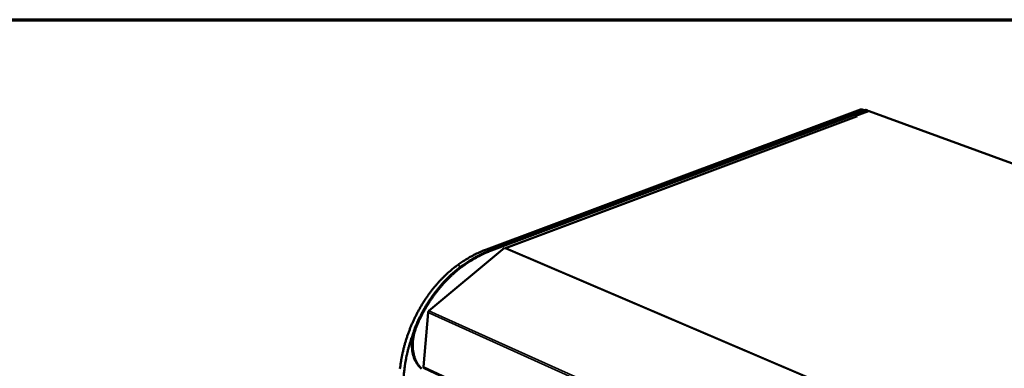
# Model space of a CAD drawing. Units: millimetres. Extents: x 65 to 5840, y 100 to 4100.
# Drawn here: x 4560 to 5361, y 3816 to 4100 of the extents above; entities that cross this region are included whole.
import ezdxf

# ---------------------------------------------------------------- set-up
doc = ezdxf.new("R2010")
doc.units = ezdxf.units.MM
doc.header["$LTSCALE"] = 20
for name, color, linetype, lineweight in [('Border (ISO)', 7, 'Continuous', 70), ('Visible (ISO)', 7, 'Continuous', 50), ('Visible Narrow (ISO)', 7, 'Continuous', 35)]:
    doc.layers.add(name, color=color, linetype=linetype, lineweight=lineweight)

# ---------------------------------------------------------------- blocks, each defined once
blk = doc.blocks.new('Borders Default Border')
at = {"layer": 'Border (ISO)', "flags": 128}
blk.add_lwpolyline([(5, 5), (5, 205), (292, 205), (292, 5), (5, 5)], dxfattribs=at)

msp = doc.modelspace()

# ---------------------------------------------------------------- linework, layer by layer
at = {"layer": 'Visible (ISO)'}
for p, q in [((4939.44, 3913.19), (5243.71, 4026.94)), ((5247.22, 4026.44), (4942.88, 3912.52)), ((5247.92, 4026.19), (4943.58, 3912.23)), ((5240.43, 4021.35), (4954.92, 3914.28)), ((5250.18, 4025.55), (5239.92, 4021.7)), ((5239.92, 4021.7), (5240.92, 4021.34)), ((5239.92, 4021.16), (5239.92, 4021.7)), ((5240.91, 4021.33), (5240.91, 4021.34)), ((5240.92, 4021.34), (5240.91, 4021.33)), ((5246.86, 4026.31), (5245.05, 4026.98)), ((5249.25, 4026.23), (5248.55, 4026.48)), ((5735.91, 3848.41), (5250.63, 4025.56)), ((4954.03, 3914.45), (4892.76, 3863.23)), ((4955.02, 3914.03), (4954.03, 3914.45)), ((4955.39, 3914.25), (4955.02, 3914.03)), ((4892.07, 3861.87), (4888.31, 3817.67)), ((4888.85, 3816.48), (5359.25, 3598.3))]:
    msp.add_line(p, q, dxfattribs=at)
at = {"layer": 'Visible (ISO)', "flags": 128}
for points in [[(5245.05, 4026.98, 0.043193), (5244.73, 4027.05, 0.043193), (5244.4, 4027.08, 0.046522), (5244.05, 4027.04, 0.046522), (5243.71, 4026.94)], [(5240.43, 4021.35, -0.04348), (5240.54, 4021.38, -0.04348), (5240.66, 4021.39, -0.046566), (5240.79, 4021.37, -0.046566), (5240.91, 4021.34)], [(5248.55, 4026.48, 0.043201), (5248.23, 4026.56, 0.043201), (5247.91, 4026.58, 0.046546), (5247.55, 4026.55, 0.046546), (5247.22, 4026.44)], [(5247.92, 4026.19, -0.042291), (5248.29, 4026.3, -0.061868), (5248.55, 4026.33, -0.01976), (5248.97, 4026.3, -0.04393), (5249.15, 4026.26, -0.04472), (5249.33, 4026.19, -0.020453), (5249.69, 4025.99, -0.06335), (5249.89, 4025.83, -0.04318), (5250.13, 4025.53)], [(5250.18, 4025.55, -0.046581), (5250.29, 4025.58, -0.046581), (5250.41, 4025.6, -0.043234), (5250.52, 4025.59, -0.043234), (5250.63, 4025.56)], [(4939.44, 3913.19, 0.007042), (4936.29, 3911.96, 0.013482), (4934.67, 3911.24, 0.000753), (4930.37, 3909.21, 0.007039), (4929.92, 3908.98, 0.006657), (4927.52, 3907.72, 0.006773), (4925.2, 3906.41, 0.006413), (4924.78, 3906.16, 0.000624), (4920.53, 3903.54, 0.012083), (4918.9, 3902.48, 0.006415), (4915.92, 3900.37)], [(4919.35, 3899.69, -0.006413), (4922.34, 3901.8, -0.012078), (4923.96, 3902.86, -0.000624), (4928.22, 3905.49, -0.00641), (4928.63, 3905.74, -0.006772), (4930.96, 3907.05, -0.006656), (4933.35, 3908.31, -0.007039), (4933.81, 3908.54, -0.000753), (4938.11, 3910.58, -0.013482), (4939.73, 3911.29, -0.007042), (4942.88, 3912.52)], [(4943.58, 3912.23, 0.007042), (4940.42, 3910.99, 0.013481), (4938.8, 3910.28, 0.000753), (4934.51, 3908.24, 0.007038), (4934.05, 3908.01, 0.006655), (4931.65, 3906.75, 0.006771), (4929.33, 3905.44, 0.00641), (4928.91, 3905.19, 0.000624), (4924.66, 3902.56, 0.012077), (4923.03, 3901.5, 0.006412), (4920.05, 3899.39)], [(4955.39, 3914.25, 0.081796), (4955.22, 3914.31, 0.081796), (4955.03, 3914.31, 0.075059), (4954.87, 3914.25, 0.075059), (4954.73, 3914.15)], [(4915.92, 3900.37, 0.006645), (4913.27, 3898.39, 0.01275), (4911.92, 3897.3, 0.000673), (4908.37, 3894.27, 0.006639), (4908.02, 3893.96, 0.00631), (4906.08, 3892.16, 0.00641), (4904.22, 3890.35, 0.006118), (4902.35, 3888.43, 0.006206), (4900.55, 3886.49, 0.00595), (4898.75, 3884.45, 0.006027), (4897.02, 3882.4, 0.005807), (4895.3, 3880.25, 0.005873), (4893.64, 3878.09, 0.005687), (4892, 3875.84, 0.005742), (4890.43, 3873.57, 0.00559), (4888.88, 3871.23, 0.005634), (4887.4, 3868.88, 0.005514), (4885.95, 3866.45, 0.005549), (4884.56, 3864.01, 0.00546), (4883.21, 3861.52, 0.005485), (4881.93, 3859.01, 0.005427), (4880.69, 3856.45, 0.005442), (4879.5, 3853.87, 0.005414), (4878.38, 3851.26, 0.00542), (4877.3, 3848.63, 0.005422), (4876.29, 3845.97, 0.005418), (4875.34, 3843.3, 0.005451), (4874.44, 3840.61, 0.005437), (4873.6, 3837.9, 0.0055), (4872.83, 3835.19, 0.005477), (4872.12, 3832.46, 0.005571), (4871.47, 3829.74, 0.005538), (4870.88, 3827, 0.005663), (4870.36, 3824.28, 0.00562), (4869.9, 3821.53, 0.005778), (4869.84, 3821.09, 0.000513), (4869.18, 3816.09, 0.011126)], [(4882.36, 3851.9, -0.005566), (4883.92, 3855.38, -0.010641), (4884.79, 3857.18, -0.000475), (4887.23, 3861.93, -0.005561), (4887.44, 3862.33, -0.005648), (4888.84, 3864.84, -0.005613), (4890.31, 3867.33, -0.005733), (4891.81, 3869.75, -0.005688), (4893.38, 3872.16, -0.005843), (4894.97, 3874.49, -0.005787), (4896.63, 3876.8, -0.005976), (4898.31, 3879.03, -0.005909), (4900.07, 3881.24, -0.006135), (4901.83, 3883.35, -0.006056), (4903.66, 3885.45, -0.00632), (4905.49, 3887.44, -0.006229), (4907.4, 3889.41, -0.006531), (4909.3, 3891.27, -0.006428), (4911.28, 3893.11, -0.00677), (4911.64, 3893.44, -0.000699), (4915.26, 3896.55, -0.012992), (4916.64, 3897.66, -0.006777), (4919.35, 3899.69)], [(4920.05, 3899.39, 0.006776), (4917.33, 3897.36, 0.01299), (4915.96, 3896.24, 0.000699), (4912.34, 3893.14, 0.006769), (4911.97, 3892.81, 0.006426), (4909.99, 3890.97, 0.00653), (4908.1, 3889.1, 0.006227), (4906.19, 3887.13, 0.006318), (4904.36, 3885.14, 0.006054), (4902.52, 3883.04, 0.006134), (4900.76, 3880.93, 0.005907), (4899.01, 3878.72, 0.005975), (4897.33, 3876.49, 0.005785), (4895.66, 3874.18, 0.005841), (4894.07, 3871.85, 0.005687), (4892.5, 3869.44, 0.005732), (4891, 3867.02, 0.005612), (4889.53, 3864.53, 0.005646), (4888.13, 3862.02, 0.00556), (4887.92, 3861.61, 0.000475), (4885.48, 3856.86, 0.010638), (4884.61, 3855.07, 0.005565), (4883.05, 3851.58)], [(4892.76, 3863.23, 0.031974), (4892.53, 3863.01, 0.052128), (4892.42, 3862.85, 0.013522), (4892.3, 3862.63, 0.012943), (4892.18, 3862.38, 0.049864), (4892.12, 3862.19, 0.031273), (4892.07, 3861.87)], [(4886.61, 3816.12, -0.004307), (4885.18, 3817.46, -0.017622), (4884.84, 3817.8, -0.016244), (4884.02, 3818.77, -0.016682), (4883.28, 3819.76, -0.015146), (4882.55, 3820.87, -0.015619), (4881.92, 3821.98, -0.014066), (4881.32, 3823.22, -0.014535), (4880.8, 3824.44, -0.013066), (4880.32, 3825.78, -0.013505), (4879.92, 3827.1, -0.01218), (4879.57, 3828.53, -0.012572), (4879.3, 3829.94, -0.011424), (4879.09, 3831.45, -0.011761), (4878.95, 3832.92, -0.010801), (4878.87, 3834.49, -0.011079), (4878.86, 3836.02, -0.010306), (4878.91, 3837.62, -0.010525), (4879.03, 3839.19, -0.009933), (4879.23, 3840.81, -0.010095), (4879.48, 3842.4, -0.009675), (4879.81, 3844.02, -0.009783), (4880.19, 3845.61, -0.009528), (4880.3, 3846.01, -0.00136), (4881.15, 3848.79, -0.017713), (4881.54, 3849.89, -0.009554), (4882.36, 3851.9)], [(4883.05, 3851.58, 0.009334), (4882.25, 3849.62, 0.017336), (4881.87, 3848.55, 0.0013), (4881.03, 3845.82, 0.00931), (4880.92, 3845.44, 0.009547), (4880.54, 3843.89, 0.009446), (4880.21, 3842.3, 0.009837), (4879.95, 3840.75, 0.009686), (4879.75, 3839.16, 0.010237), (4879.62, 3837.63, 0.010033), (4879.55, 3836.06, 0.010752), (4879.55, 3834.55, 0.010494), (4879.61, 3833.02, 0.011387), (4879.73, 3831.57, 0.011073), (4879.92, 3830.08, 0.012143), (4880.16, 3828.7, 0.011776), (4880.48, 3827.28, 0.013015), (4880.85, 3825.97, 0.012601), (4881.29, 3824.64, 0.013984), (4881.77, 3823.43, 0.013538), (4882.34, 3822.2, 0.015014), (4882.93, 3821.08, 0.014557), (4883.61, 3819.97, 0.016043), (4884.31, 3818.97, 0.015609), (4885.09, 3817.99, 0.016985), (4885.4, 3817.65, 0.004028), (4886.76, 3816.26, 0.030327)], [(4872.14, 3809.08, -0.005554), (4872.39, 3812.5, -0.010702), (4872.58, 3814.27, -0.000474), (4873.21, 3819.09, -0.005549), (4873.27, 3819.5, -0.005401), (4873.7, 3822.14, -0.005442), (4874.19, 3824.75, -0.005322), (4874.74, 3827.39, -0.005354), (4875.34, 3830.01, -0.005263), (4876.01, 3832.64, -0.005286), (4876.73, 3835.24, -0.005222), (4876.85, 3835.63, -0.000419), (4878.35, 3840.44, -0.010016), (4878.94, 3842.21, -0.005226), (4880.18, 3845.58)], [(4888.31, 3817.67, 0.047355), (4888.31, 3817.37, 0.064458), (4888.35, 3817.16, 0.024857), (4888.44, 3816.92, 0.031576), (4888.54, 3816.74, 0.082402), (4888.64, 3816.61, 0.053768), (4888.85, 3816.48)]]:
    msp.add_lwpolyline(points, format="xyb", dxfattribs=at)
at = {"layer": 'Visible Narrow (ISO)'}
for p, q in [((5240.91, 4021.34), (4955.39, 3914.25)), ((5243.71, 4026.94), (5246.15, 4026.04)), ((5247.22, 4026.44), (5247.92, 4026.19)), ((5735.58, 3848.33), (5250.18, 4025.55)), ((4941.88, 3912.14), (4939.44, 3913.19)), ((4943.58, 3912.23), (4942.88, 3912.52)), ((5442.26, 3705.79), (4955.02, 3914.03)), ((5442.74, 3706.02), (4955.39, 3914.25)), ((4918.66, 3899.18), (4915.92, 3900.37)), ((4919.35, 3899.69), (4920.05, 3899.39)), ((5376.16, 3643.91), (4892.07, 3861.87)), ((5377.02, 3645.42), (4892.76, 3863.23)), ((4882.36, 3851.9), (4883.05, 3851.58)), ((5359.49, 3599.26), (4888.31, 3817.67))]:
    msp.add_line(p, q, dxfattribs=at)

# ---------------------------------------------------------------- block references
at = {"xscale": 20, "yscale": 20, "zscale": 20}
msp.add_blockref('Borders Default Border', (0, 0), dxfattribs=at)

doc.saveas('drawing.dxf')
